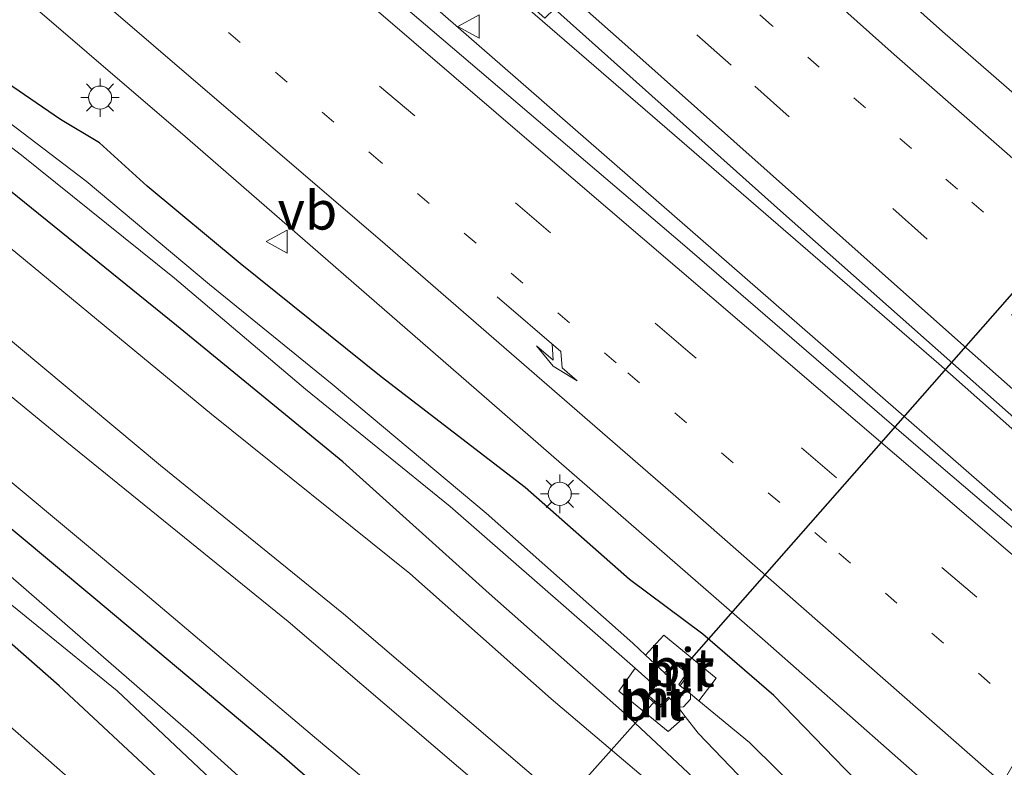
# Model space of a CAD drawing. Units: metres. Extents: x 99999 to 110007, y 395857 to 400001.
# Drawn here: x 100666 to 100730, y 396801 to 396850 of the extents above; entities that cross this region are included whole.
import ezdxf
from ezdxf.enums import TextEntityAlignment as Align

# ---------------------------------------------------------------- set-up
doc = ezdxf.new("R2010")
doc.units = ezdxf.units.M
doc.linetypes.add('VW-1-3_STREEP', pattern=[4, 1, -3])
doc.linetypes.add('VW-3-9_STREEP', pattern=[12, 3, -9])
doc.layers.get('0').update_dxf_attribs({"lineweight": 25})
for name, color, linetype, lineweight in [('B-ME-BV-GELEIDECONSTRUCTIE-GELEIDERAIL-L-B1', 213, 'BV-GELEIDERAIL', 18), ('B-ME-GW-INSTEEKWATERGANG-L-B1', 10, 'Continuous', 25), ('B-ME-GW-KRUINLIJN-L-B1', 93, 'Continuous', 18), ('B-ME-GW-TEENLIJN-L-B1', 93, 'Continuous', 18), ('B-ME-IE-GRASLAND-GV-B6', 93, 'Continuous', 18), ('B-ME-IE-MEUBILAIR_WEGMEUBILAIR-LICHTMAST-S-B1', 8, 'Continuous', 18), ('B-ME-KW-DUIKER-L-B1', 10, 'Continuous', 25), ('B-ME-MW-MUUR-GV-B6', 8, 'IE-TERREINAFSCHEIDING-KUNSTMATIG', 18), ('B-ME-OG-WATER-GV-B6', 153, 'Continuous', 18), ('B-ME-VH-VERH_SOORT-BITUMEN-GV-B6', 8, 'IE-TERREINAFSCHEIDING-NATUURLIJK-HOUTWAL', 18), ('B-ME-VW-MARKERING-13STREEP-045-L-B1', 255, 'VW-1-3_STREEP', 18), ('B-ME-VW-MARKERING-39STREEP-015-L-B1', 255, 'VW-3-9_STREEP', 18), ('B-ME-VW-MARKERING-PIJLRE750-S-B1', 7, 'Continuous', 18), ('B-ME-VW-MARKERING-STREEP-015-L-B1', 7, 'Continuous', 18), ('B-ME-VW-MEUBILAIR_WEGMEUBILAIR-VERKEERSBORD-S-B1', 8, 'Continuous', 18)]:
    doc.layers.add(name, color=color, linetype=linetype, lineweight=lineweight)
doc.styles.add('NLCS-ISO', font='NLCS-ISO.TTF')
doc.linetypes.add('BV-GELEIDERAIL', pattern='A,10,-3,[108,NLCS.SHX,S=1,R=0,X=0,Y=0],-3', length=16)
doc.linetypes.add('IE-TERREINAFSCHEIDING-KUNSTMATIG', pattern='A,4,[82,NLCS.SHX,S=0.75,R=90,X=0,Y=0],4,-2', length=10)
doc.linetypes.add('IE-TERREINAFSCHEIDING-NATUURLIJK-HOUTWAL', pattern='A,7,-1.5,[67,NLCS.SHX,S=0.75,R=45,X=0,Y=0],-1.5,7,-1.5,[70,NLCS.SHX,S=0.75,R=0,X=0,Y=0],-1.5', length=20)

# ---------------------------------------------------------------- blocks, each defined once
blk = doc.blocks.new('verkeersbord')
for p, q in [((0, 0.75), (-0.75, -0.625)), ((0.75, -0.625), (0, 0.75)), ((-0.75, -0.625), (0.75, -0.625))]:
    blk.add_line(p, q)
blk = doc.blocks.new('lantaarnpaal')
for p, q in [((-0.884, 0.884), (-0.53, 0.53)), ((0, 0.75), (0, 1.25)), ((0.53, 0.53), (0.884, 0.884)), ((-0.75, 0), (-1.25, 0)), ((0.75, 0), (1.25, 0)), ((-0.53, -0.53), (-0.884, -0.884)), ((0.53, -0.53), (0.884, -0.884)), ((0, -0.75), (0, -1.25))]:
    blk.add_line(p, q)
blk.add_circle((0, 0), 0.75)
blk = doc.blocks.new('pijlr')
for p, q in [((0, 0, 0.1), (5.45, 0, 0.1)), ((5.45, -0.75, 0.1), (4.7, 0, 0.1)), ((6.2, -0.75, 0.1), (5.45, 0, 0.1)), ((4, -0.75, 0.1), (5.45, -0.75, 0.1)), ((5.7, -1.05, 0.1), (4, -0.75, 0.1)), ((7.5, -0.75, 0.1), (5.7, -1.05, 0.1)), ((7.5, -0.75, 0.1), (6.2, -0.75, 0.1))]:
    blk.add_line(p, q)

msp = doc.modelspace()

# ---------------------------------------------------------------- linework, layer by layer
at = {"layer": 'B-ME-BV-GELEIDECONSTRUCTIE-GELEIDERAIL-L-B1'}
for points in [[(100738.802, 396815.511, 7.342), (100725.661, 396827.144, 7.832), (100708.923, 396841.613, 7.622), (100693.16, 396855.214, 7.426), (100677.33, 396868.874, 7.356), (100660.666, 396883.325, 7.159), (100644.746, 396896.993, 7.105), (100629.224, 396910.161, 7.071), (100615.211, 396921.811, 6.992), (100599.914, 396934.272, 6.909), (100586.355, 396945.141, 6.863), (100572.5, 396955.798, 6.862), (100557.965, 396966.712, 6.894), (100543.599, 396977.013, 6.911), (100527.439, 396988.161, 6.956), (100511.079, 396998.972, 6.963), (100494.666, 397009.345, 7.032), (100479.731, 397018.45, 7.062), (100465.668, 397026.816, 6.362)], [(100736.805, 396812.033, 7.328), (100727.458, 396820.188, 7.836), (100714.896, 396831.134, 7.704), (100698.096, 396845.776, 7.527), (100680.54, 396861.08, 7.311), (100664.945, 396874.558, 7.22), (100649.262, 396888.077, 7.072), (100635.421, 396899.874, 7.013), (100619.028, 396913.667, 6.973), (100603.564, 396926.398, 6.953), (100590.796, 396936.662, 6.943), (100576.084, 396948.117, 6.939), (100559.381, 396960.647, 6.926), (100545.697, 396970.553, 6.955), (100529.867, 396981.694, 6.955), (100512.466, 396993.378, 6.993), (100494.713, 397004.671, 7.003), (100479.03, 397014.193, 7.055), (100463.636, 397023.363, 6.358)]]:
    msp.add_polyline3d(points, dxfattribs=at)
at = {"layer": 'B-ME-GW-INSTEEKWATERGANG-L-B1'}
for points in [[(100722.992, 396787.961, 6.407), (100713.493, 396796.634, 6.174), (100705.197, 396804.399, 6.093), (100696.388, 396812.194, 6.136), (100686.847, 396820.764, 6.119), (100676.031, 396829.625, 6.112), (100661.892, 396841.049, 6.072), (100647.696, 396852.303, 6.003), (100632.406, 396865.239, 5.782), (100619.375, 396876.771, 5.65), (100605.726, 396888.806, 5.575), (100594.73, 396898.621, 5.502), (100584.788, 396906.991, 5.503), (100571.683, 396918.121, 5.541), (100558.776, 396929.108, 5.604), (100547.187, 396938.717, 5.649), (100536.458, 396947.261, 5.698), (100521.735, 396958.03, 5.669), (100510.225, 396966.18, 5.739), (100498.293, 396974.082, 5.74), (100488.621, 396979.895, 5.722), (100474.719, 396988.432, 5.632), (100464.937, 396994.438, 5.621), (100451.328, 397002.441, 5.577)], [(100714.117, 396772.495, 6.02), (100705.409, 396781.723, 6.299), (100693.362, 396792.528, 6.62), (100682.88, 396801.663, 6.715), (100670.629, 396811.92, 6.609), (100657.734, 396822.653, 6.577), (100642.023, 396835.719, 6.58), (100626.309, 396849.403, 6.743), (100611.653, 396862.11, 6.919), (100596.379, 396875.234, 6.931), (100583.645, 396886.702, 6.979), (100569.506, 396899.24, 7.138), (100556.699, 396910.528, 7.217), (100544.08, 396921.277, 7.356), (100531.812, 396931.202, 7.372), (100518.32, 396941.2, 7.406), (100503.785, 396951.3, 7.573), (100485.749, 396963.445, 7.688), (100470.091, 396973.619, 7.801), (100457.138, 396981.791, 7.733), (100443.758, 396989.574, 7.718)], [(100710.253, 396765.762, 6.378), (100698.712, 396776.312, 6.357), (100692.712, 396782.659, 6.373), (100686.502, 396788.882, 6.381), (100677.314, 396797.86, 6.422), (100668.386, 396806.179, 6.52), (100655.657, 396817.335, 6.582), (100641.55, 396829.495, 6.612), (100627.16, 396841.942, 6.614), (100612.977, 396854.087, 6.747), (100598.212, 396866.886, 6.826), (100586.284, 396877.543, 6.949), (100576.153, 396886.565, 6.953), (100565.127, 396896.346, 7.009), (100556.354, 396904.17, 7.004), (100546.842, 396912.355, 7.049), (100535.693, 396921.566, 7.15), (100525.166, 396929.975, 7.315), (100513.999, 396937.852, 7.389), (100500.468, 396947.333, 7.426), (100486.094, 396956.97, 7.475), (100469.295, 396967.775, 7.4), (100454.518, 396977.121, 7.392), (100441.17, 396985.175, 7.403)], [(100726.48, 396794.04, 6.659), (100719.537, 396800.775, 6.538), (100714.921, 396805.567, 6.521), (100710.308, 396809.554, 6.536), (100705.526, 396813.108, 6.442), (100698.721, 396819.093, 6.372), (100689.351, 396826.287, 6.214), (100680.159, 396833.665, 6.151), (100674.119, 396838.7, 6.155), (100671.01, 396841.522, 6.056), (100668.471, 396843.033, 5.988), (100664.172, 396845.959, 5.962), (100647.816, 396858.746, 5.945), (100631.616, 396871.999, 5.729), (100615.251, 396885.306, 5.595), (100602.022, 396896.603, 5.572), (100589.924, 396907.207, 5.489), (100577.243, 396918.113, 5.44), (100562.565, 396930.841, 5.498), (100551.999, 396939.546, 5.511)]]:
    msp.add_polyline3d(points, dxfattribs=at)
at = {"layer": 'B-ME-GW-KRUINLIJN-L-B1'}
for points in [[(100719.746, 396782.306, 10.771), (100715.689, 396786.397, 10.665), (100708.311, 396792.645, 10.682), (100698.837, 396800.678, 10.711), (100686.893, 396810.874, 10.643), (100674.982, 396820.519, 10.656), (100659.622, 396833.309, 10.596), (100644.143, 396845.972, 10.546), (100627.006, 396860.462, 10.481), (100611.541, 396873.871, 10.264), (100596.545, 396887.061, 10.144), (100585.45, 396896.464, 10.103), (100574.79, 396906.038, 10.069), (100564.775, 396914.862, 10.075), (100554.054, 396924.043, 10.104), (100543.47, 396932.732, 10.106), (100530.617, 396942.55, 10.159), (100517.798, 396951.731, 10.143), (100501.274, 396962.93, 10.209), (100485.16, 396973.314, 10.272), (100470.152, 396982.676, 10.338), (100458.176, 396989.749, 10.331), (100447.562, 396996.041, 10.351)], [(100718.467, 396780.076, 10.712), (100707.763, 396789.617, 10.703), (100697.529, 396798.202, 10.632), (100683.298, 396810.367, 10.632), (100668.427, 396822.405, 10.634), (100653.779, 396834.431, 10.549), (100638.946, 396846.883, 10.501), (100624.98, 396858.687, 10.443), (100610.923, 396870.74, 10.322), (100599.217, 396881.051, 10.273), (100586.755, 396891.879, 10.187), (100574.589, 396902.686, 10.172), (100561.813, 396913.836, 10.156), (100552.158, 396922.054, 10.167), (100541.175, 396931.125, 10.171), (100533.268, 396937.101, 10.171), (100521.924, 396945.691, 10.192), (100512.135, 396952.524, 10.198), (100499.3, 396961.055, 10.202), (100484.926, 396970.358, 10.234), (100469.207, 396980.268, 10.32), (100455.613, 396988.254, 10.342), (100446.077, 396993.516, 10.352)]]:
    msp.add_polyline3d(points, dxfattribs=at)
at = {"layer": 'B-ME-GW-TEENLIJN-L-B1'}
for points in [[(100716.137, 396776.015, 6.531), (100706.148, 396784.443, 6.645), (100696.042, 396793.622, 6.836), (100685.001, 396802.855, 6.856), (100673.693, 396812.418, 6.854), (100660.712, 396823.21, 6.849), (100646.889, 396834.56, 6.902), (100633.461, 396845.736, 7.013), (100619.801, 396857.478, 7.016), (100607.604, 396868.131, 7.254), (100596.952, 396878.181, 7.27), (100584.331, 396889.376, 7.327), (100571.896, 396900.308, 7.356), (100560.654, 396910.474, 7.402), (100549.534, 396919.806, 7.504), (100538.819, 396928.88, 7.593), (100527.844, 396937.373, 7.623), (100514.45, 396946.696, 7.623), (100499.213, 396957.333, 7.731), (100485.491, 396966.61, 7.777), (100471.688, 396975.285, 7.934), (100456.49, 396984.279, 7.934), (100444.699, 396991.174, 7.918)], [(100722.13, 396786.46, 6.531), (100711.556, 396795.907, 6.374), (100700.421, 396805.342, 6.369), (100691.213, 396813.492, 6.446), (100678.293, 396823.862, 6.463), (100661.671, 396837.561, 6.316), (100647.112, 396849.997, 6.28), (100635.996, 396859.104, 6.01), (100619.488, 396872.923, 5.898), (100607.193, 396883.395, 5.781), (100597.177, 396892.725, 5.727), (100587.461, 396901.304, 5.728), (100577.342, 396910.258, 5.777), (100566.818, 396919.323, 5.761), (100555.59, 396928.864, 5.762)]]:
    msp.add_polyline3d(points, dxfattribs=at)
at = {"layer": 'B-ME-IE-GRASLAND-GV-B6'}
for points in [[(100747.238, 396830.215, 6.851), (100725.901, 396848.75, 6.682), (100711.375, 396861.706, 6.68), (100695.971, 396875.103, 6.726), (100679.766, 396889.462, 6.797), (100665.623, 396901.952, 6.829), (100650.9, 396914.673, 6.857), (100637.208, 396926.348, 6.867), (100622.242, 396938.921, 6.878), (100610.676, 396948.526, 6.895), (100594.238, 396961.464, 6.899), (100578.865, 396973.363, 6.898), (100566.393, 396982.595, 6.903), (100559.746, 396987.252, 6.895), (100547.844, 396995.061, 6.894)], [(100543.727, 396978.582, 6.293), (100558.143, 396968.191, 6.282), (100571.438, 396958.25, 6.258), (100586.664, 396946.55, 6.235), (100599.298, 396936.435, 6.238), (100613.62, 396924.713, 6.243), (100627.756, 396912.792, 6.317), (100641.191, 396901.381, 6.383), (100655.497, 396888.993, 6.465), (100670.353, 396875.885, 6.56), (100685.623, 396862.378, 6.67), (100700.012, 396849.639, 6.832), (100700.635, 396850.229, 6.831), (100715.347, 396837.096, 7.006), (100733.427, 396821.114, 7.192), (100739.106, 396816.044, 7.344)], [(100739.106, 396816.044, 7.344), (100736.434, 396811.387, 7.325), (100724.163, 396821.842, 7.156), (100708.968, 396834.954, 7.047), (100692.662, 396848.825, 6.876), (100676.271, 396862.78, 6.625), (100664.843, 396872.577, 6.551), (100651.736, 396883.819, 6.466), (100638.459, 396895.12, 6.407), (100623.556, 396907.511, 6.387), (100610.616, 396918.167, 6.331), (100596.7, 396929.461, 6.315), (100582.988, 396940.231, 6.204), (100567.449, 396952.184, 6.195), (100552.615, 396963.198, 6.2)], [(100551.999, 396939.546, 5.511), (100562.565, 396930.841, 5.498), (100577.243, 396918.113, 5.44), (100589.924, 396907.207, 5.489), (100602.022, 396896.603, 5.572), (100615.251, 396885.306, 5.595), (100631.616, 396871.999, 5.729), (100647.816, 396858.746, 5.945), (100664.172, 396845.959, 5.962), (100668.471, 396843.033, 5.988), (100671.01, 396841.522, 6.056), (100674.119, 396838.7, 6.155), (100680.159, 396833.665, 6.151), (100689.351, 396826.287, 6.214), (100698.721, 396819.093, 6.372), (100705.526, 396813.108, 6.442), (100710.308, 396809.554, 6.536), (100714.921, 396805.567, 6.521), (100719.537, 396800.775, 6.538), (100726.48, 396794.04, 6.659), (100724.925, 396791.33, 4.797)], [(100547.187, 396938.717, 5.649), (100558.776, 396929.108, 5.604), (100571.683, 396918.121, 5.541), (100584.788, 396906.991, 5.503), (100594.73, 396898.621, 5.502), (100605.726, 396888.806, 5.575), (100619.375, 396876.771, 5.65), (100632.406, 396865.239, 5.782), (100647.696, 396852.303, 6.003), (100661.892, 396841.049, 6.072), (100676.031, 396829.625, 6.112), (100686.847, 396820.764, 6.119), (100696.388, 396812.194, 6.136), (100705.197, 396804.399, 6.093), (100713.493, 396796.634, 6.174), (100722.992, 396787.961, 6.407), (100722.13, 396786.46, 6.531)], [(100722.992, 396787.961, 6.407), (100713.493, 396796.634, 6.174), (100705.197, 396804.399, 6.093), (100696.388, 396812.194, 6.136), (100686.847, 396820.764, 6.119), (100676.031, 396829.625, 6.112), (100661.892, 396841.049, 6.072), (100647.696, 396852.303, 6.003), (100632.406, 396865.239, 5.782), (100619.375, 396876.771, 5.65), (100605.726, 396888.806, 5.575), (100594.73, 396898.621, 5.502), (100584.788, 396906.991, 5.503), (100571.683, 396918.121, 5.541), (100558.776, 396929.108, 5.604), (100547.187, 396938.717, 5.649)], [(100553.743, 396935.253, 4.644), (100568.216, 396923.09, 4.644), (100582.98, 396910.422, 4.644), (100595.805, 396899.166, 4.644), (100609.5, 396886.933, 4.629), (100623.104, 396875.43, 4.629), (100634.26, 396866, 4.629), (100644.319, 396857.741, 4.629), (100654.545, 396849.417, 4.629), (100665.93, 396840.708, 4.623), (100675.889, 396832.713, 4.557), (100684.42, 396825.478, 4.45), (100693.841, 396817.861, 4.437), (100703.467, 396809.464, 4.437), (100705.889, 396807.329, 4.437), (100704.835, 396805.842, 5.698), (100708.035, 396803.211, 5.538), (100709.155, 396804.193, 4.449), (100709.985, 396803.103, 4.471), (100712.61, 396800.402, 4.538), (100717.297, 396796.107, 4.624), (100724.258, 396790.167, 4.714), (100722.992, 396787.961, 6.407)], [(100555.59, 396928.864, 5.762), (100566.818, 396919.323, 5.761), (100577.342, 396910.258, 5.777), (100587.461, 396901.304, 5.728), (100597.177, 396892.725, 5.727), (100607.193, 396883.395, 5.781), (100619.488, 396872.923, 5.898), (100635.996, 396859.104, 6.01), (100647.112, 396849.997, 6.28), (100661.671, 396837.561, 6.316), (100678.293, 396823.862, 6.463), (100691.213, 396813.492, 6.446), (100700.421, 396805.342, 6.369), (100711.556, 396795.907, 6.374), (100722.13, 396786.46, 6.531), (100719.746, 396782.306, 10.771)], [(100722.13, 396786.46, 6.531), (100711.556, 396795.907, 6.374), (100700.421, 396805.342, 6.369), (100691.213, 396813.492, 6.446), (100678.293, 396823.862, 6.463), (100661.671, 396837.561, 6.316), (100647.112, 396849.997, 6.28), (100635.996, 396859.104, 6.01), (100619.488, 396872.923, 5.898), (100607.193, 396883.395, 5.781), (100597.177, 396892.725, 5.727), (100587.461, 396901.304, 5.728), (100577.342, 396910.258, 5.777), (100566.818, 396919.323, 5.761), (100555.59, 396928.864, 5.762)], [(100719.746, 396782.306, 10.771), (100715.689, 396786.397, 10.665), (100708.311, 396792.645, 10.682), (100698.837, 396800.678, 10.711), (100686.893, 396810.874, 10.643), (100674.982, 396820.519, 10.656), (100659.622, 396833.309, 10.596), (100644.143, 396845.972, 10.546), (100627.006, 396860.462, 10.481), (100611.541, 396873.871, 10.264), (100596.545, 396887.061, 10.144), (100585.45, 396896.464, 10.103), (100574.79, 396906.038, 10.069), (100564.775, 396914.862, 10.075), (100554.054, 396924.043, 10.104)], [(100554.054, 396924.043, 10.104), (100564.775, 396914.862, 10.075), (100574.79, 396906.038, 10.069), (100585.45, 396896.464, 10.103), (100596.545, 396887.061, 10.144), (100611.541, 396873.871, 10.264), (100627.006, 396860.462, 10.481), (100644.143, 396845.972, 10.546), (100659.622, 396833.309, 10.596), (100674.982, 396820.519, 10.656), (100686.893, 396810.874, 10.643), (100698.837, 396800.678, 10.711), (100708.311, 396792.645, 10.682), (100715.689, 396786.397, 10.665), (100719.746, 396782.306, 10.771), (100718.467, 396780.076, 10.712)], [(100552.158, 396922.054, 10.167), (100561.813, 396913.836, 10.156), (100574.589, 396902.686, 10.172), (100586.755, 396891.879, 10.187), (100599.217, 396881.051, 10.273), (100610.923, 396870.74, 10.322), (100624.98, 396858.687, 10.443), (100638.946, 396846.883, 10.501), (100653.779, 396834.431, 10.549), (100668.427, 396822.405, 10.634), (100683.298, 396810.367, 10.632), (100697.529, 396798.202, 10.632), (100707.763, 396789.617, 10.703), (100718.467, 396780.076, 10.712), (100716.137, 396776.015, 6.531)], [(100718.467, 396780.076, 10.712), (100707.763, 396789.617, 10.703), (100697.529, 396798.202, 10.632), (100683.298, 396810.367, 10.632), (100668.427, 396822.405, 10.634), (100653.779, 396834.431, 10.549), (100638.946, 396846.883, 10.501), (100624.98, 396858.687, 10.443), (100610.923, 396870.74, 10.322), (100599.217, 396881.051, 10.273), (100586.755, 396891.879, 10.187), (100574.589, 396902.686, 10.172), (100561.813, 396913.836, 10.156), (100552.158, 396922.054, 10.167)], [(100716.137, 396776.015, 6.531), (100706.148, 396784.443, 6.645), (100696.042, 396793.622, 6.836), (100685.001, 396802.855, 6.856), (100673.693, 396812.418, 6.854), (100660.712, 396823.21, 6.849), (100646.889, 396834.56, 6.902), (100633.461, 396845.736, 7.013), (100619.801, 396857.478, 7.016), (100607.604, 396868.131, 7.254), (100596.952, 396878.181, 7.27), (100584.331, 396889.376, 7.327), (100571.896, 396900.308, 7.356), (100560.654, 396910.474, 7.402), (100549.534, 396919.806, 7.504)], [(100549.534, 396919.806, 7.504), (100560.654, 396910.474, 7.402), (100571.896, 396900.308, 7.356), (100584.331, 396889.376, 7.327), (100596.952, 396878.181, 7.27), (100607.604, 396868.131, 7.254), (100619.801, 396857.478, 7.016), (100633.461, 396845.736, 7.013), (100646.889, 396834.56, 6.902), (100660.712, 396823.21, 6.849), (100673.693, 396812.418, 6.854), (100685.001, 396802.855, 6.856), (100696.042, 396793.622, 6.836), (100706.148, 396784.443, 6.645), (100716.137, 396776.015, 6.531), (100714.117, 396772.495, 6.02)], [(100556.699, 396910.528, 7.217), (100569.506, 396899.24, 7.138), (100583.645, 396886.702, 6.979), (100596.379, 396875.234, 6.931), (100611.653, 396862.11, 6.919), (100626.309, 396849.403, 6.743), (100642.023, 396835.719, 6.58), (100657.734, 396822.653, 6.577), (100670.629, 396811.92, 6.609), (100682.88, 396801.663, 6.715), (100693.362, 396792.528, 6.62), (100705.409, 396781.723, 6.299), (100714.117, 396772.495, 6.02), (100712.761, 396770.132, 4.242)], [(100714.117, 396772.495, 6.02), (100705.409, 396781.723, 6.299), (100693.362, 396792.528, 6.62), (100682.88, 396801.663, 6.715), (100670.629, 396811.92, 6.609), (100657.734, 396822.653, 6.577), (100642.023, 396835.719, 6.58), (100626.309, 396849.403, 6.743), (100611.653, 396862.11, 6.919), (100596.379, 396875.234, 6.931), (100583.645, 396886.702, 6.979), (100569.506, 396899.24, 7.138), (100556.699, 396910.528, 7.217)], [(100710.253, 396765.762, 6.378), (100698.712, 396776.312, 6.357), (100692.712, 396782.659, 6.373), (100686.502, 396788.882, 6.381), (100677.314, 396797.86, 6.422), (100668.386, 396806.179, 6.52), (100655.657, 396817.335, 6.582), (100641.55, 396829.495, 6.612), (100627.16, 396841.942, 6.614), (100612.977, 396854.087, 6.747), (100598.212, 396866.886, 6.826), (100586.284, 396877.543, 6.949), (100576.153, 396886.565, 6.953), (100565.127, 396896.346, 7.009), (100556.354, 396904.17, 7.004)], [(100657.201, 396858.543, 6.275), (100676.729, 396841.808, 6.361), (100696.557, 396824.569, 6.554), (100714.356, 396809.097, 6.775), (100728.149, 396796.949, 6.935), (100726.48, 396794.04, 6.659), (100719.537, 396800.775, 6.538), (100714.921, 396805.567, 6.521), (100710.308, 396809.554, 6.536), (100705.526, 396813.108, 6.442), (100698.721, 396819.093, 6.372), (100689.351, 396826.287, 6.214), (100680.159, 396833.665, 6.151), (100674.119, 396838.7, 6.155), (100671.01, 396841.522, 6.056), (100668.471, 396843.033, 5.988), (100664.172, 396845.959, 5.962)], [(100724.925, 396791.33, 4.797), (100723.394, 396792.699, 4.797), (100718.85, 396797.063, 4.687), (100713.334, 396802.491, 4.579), (100710.028, 396805.219, 4.457), (100711.171, 396806.677, 5.45), (100707.769, 396809.472, 5.532), (100706.566, 396808.187, 4.437), (100705.736, 396808.971, 4.437), (100696.19, 396817.416, 4.558), (100686.155, 396825.815, 4.648), (100678.176, 396832.306, 4.65), (100670.147, 396839.03, 4.667), (100665.03, 396842.903, 4.667)], [(100655.657, 396817.335, 6.582), (100668.386, 396806.179, 6.52), (100677.314, 396797.86, 6.422), (100686.502, 396788.882, 6.381), (100692.712, 396782.659, 6.373), (100698.712, 396776.312, 6.357), (100710.253, 396765.762, 6.378), (100709.551, 396764.54, 6.531), (100702.3, 396770.909, 6.564), (100690.874, 396780.953, 6.655), (100679.371, 396791.085, 6.689), (100665.539, 396803.245, 6.749)], [(100661.67, 396814.353, 5.202), (100672.159, 396805.864, 4.879), (100681.265, 396797.27, 4.7), (100687.753, 396791.053, 4.605), (100689.69, 396789.411, 4.499), (100690.08, 396789.139, 4.369), (100689.018, 396788.044, 5.519), (100692.188, 396785.151, 5.473), (100693.321, 396786.051, 4.242), (100694.784, 396784.553, 4.242), (100698.777, 396780.445, 4.242), (100702.996, 396776.271, 4.242), (100706.036, 396774.012, 4.242), (100707.841, 396772.302, 4.242), (100709.239, 396770.906, 4.242), (100708.596, 396770.167, 5.26), (100709.402, 396769.384, 5.21), (100710.145, 396770.151, 4.242), (100711.931, 396768.687, 4.242), (100710.253, 396765.762, 6.378)], [(100712.761, 396770.132, 4.242), (100712.497, 396770.384, 4.242), (100713.495, 396771.915, 5.402), (100710.638, 396774.468, 5.341), (100709.486, 396773.257, 4.242), (100707.436, 396775.213, 4.242), (100699.745, 396783.075, 4.242), (100697.558, 396784.574, 4.242), (100694.95, 396786.578, 4.242), (100694.086, 396787.212, 4.242), (100695.376, 396788.97, 5.655), (100692.408, 396791.563, 5.736), (100691.074, 396789.945, 4.342), (100690.937, 396790.391, 4.443), (100687.494, 396793.597, 4.643), (100676.948, 396803.104, 4.76), (100665.237, 396813.291, 5.064)]]:
    msp.add_polyline3d(points, dxfattribs=at)
at = {"layer": 'B-ME-KW-DUIKER-L-B1'}
for p, q in [((100708.954, 396807.267, 4.437), (100742.059, 396844.901, 4.274)), ((100707.175, 396805.196, 4.437), (100692.925, 396789.208, 4.242))]:
    msp.add_line(p, q, dxfattribs=at)
at = {"layer": 'B-ME-MW-MUUR-GV-B6'}
for points in [[(100707.8, 396807.022, 4.437), (100708.613, 396807.718, 5.393), (100709.416, 396807.026, 5.393), (100708.816, 396806.19, 4.437), (100708.741, 396806.271, 4.437), (100709.258, 396807.016, 4.437), (100708.954, 396807.267, 4.437), (100708.593, 396807.558, 4.437), (100707.887, 396806.928, 4.437), (100707.8, 396807.022, 4.437)], [(100708.134, 396805.372, 4.437), (100707.499, 396804.774, 5.298), (100706.667, 396805.492, 5.298), (100707.126, 396806.239, 4.437), (100707.195, 396806.167, 4.437), (100706.803, 396805.522, 4.437), (100707.175, 396805.196, 4.437), (100707.503, 396804.909, 4.437), (100708.062, 396805.445, 4.437), (100708.134, 396805.372, 4.437)]]:
    msp.add_polyline3d(points, dxfattribs=at)
at = {"layer": 'B-ME-OG-WATER-GV-B6'}
for points in [[(100665.03, 396842.903, 4.667), (100670.147, 396839.03, 4.667), (100678.176, 396832.306, 4.65), (100686.155, 396825.815, 4.648), (100696.19, 396817.416, 4.558), (100705.736, 396808.971, 4.437), (100706.566, 396808.187, 4.437), (100707.8, 396807.022, 4.437), (100707.887, 396806.928, 4.437), (100708.593, 396807.558, 4.437), (100708.954, 396807.267, 4.437), (100709.258, 396807.016, 4.437), (100708.741, 396806.271, 4.437), (100708.816, 396806.19, 4.437), (100709.49, 396805.663, 4.437), (100709.5, 396805.314, 4.437), (100709.035, 396804.813, 4.437), (100708.694, 396804.799, 4.437), (100708.134, 396805.372, 4.437), (100708.062, 396805.445, 4.437), (100707.503, 396804.909, 4.437), (100707.175, 396805.196, 4.437), (100706.803, 396805.522, 4.437), (100707.195, 396806.167, 4.437), (100707.126, 396806.239, 4.437), (100705.889, 396807.329, 4.437), (100703.467, 396809.464, 4.437), (100693.841, 396817.861, 4.437), (100684.42, 396825.478, 4.45), (100675.889, 396832.713, 4.557), (100665.93, 396840.708, 4.623), (100654.545, 396849.417, 4.629)], [(100665.237, 396813.291, 5.064), (100676.948, 396803.104, 4.76), (100687.494, 396793.597, 4.643), (100690.937, 396790.391, 4.443), (100691.074, 396789.945, 4.342), (100691.208, 396789.508, 4.242), (100690.832, 396789.522, 4.242), (100690.578, 396789.28, 4.242), (100690.459, 396788.874, 4.242), (100690.08, 396789.139, 4.369), (100689.69, 396789.411, 4.499), (100687.753, 396791.053, 4.605), (100681.265, 396797.27, 4.7), (100672.159, 396805.864, 4.879), (100661.67, 396814.353, 5.202)], [(100724.258, 396790.167, 4.714), (100717.297, 396796.107, 4.624), (100712.61, 396800.402, 4.538), (100709.985, 396803.103, 4.471), (100709.155, 396804.193, 4.449), (100708.694, 396804.799, 4.437), (100709.035, 396804.813, 4.437), (100709.5, 396805.314, 4.437), (100709.49, 396805.663, 4.437), (100710.028, 396805.219, 4.457), (100713.334, 396802.491, 4.579), (100718.85, 396797.063, 4.687), (100723.394, 396792.699, 4.797), (100724.925, 396791.33, 4.797), (100724.258, 396790.167, 4.714)]]:
    msp.add_polyline3d(points, dxfattribs=at)
at = {"layer": 'B-ME-VH-VERH_SOORT-BITUMEN-GV-B6'}
for points in [[(100547.844, 396995.061, 6.894), (100559.746, 396987.252, 6.895), (100566.393, 396982.595, 6.903), (100578.865, 396973.363, 6.898), (100594.238, 396961.464, 6.899), (100610.676, 396948.526, 6.895), (100622.242, 396938.921, 6.878), (100637.208, 396926.348, 6.867), (100650.9, 396914.673, 6.857), (100665.623, 396901.952, 6.829), (100679.766, 396889.462, 6.797), (100695.971, 396875.103, 6.726), (100711.375, 396861.706, 6.68), (100725.901, 396848.75, 6.682), (100747.238, 396830.215, 6.851), (100739.106, 396816.044, 7.344)], [(100739.106, 396816.044, 7.344), (100733.427, 396821.114, 7.192), (100715.347, 396837.096, 7.006), (100700.635, 396850.229, 6.831), (100690.729, 396859.029, 6.693), (100677.048, 396871.168, 6.586), (100664.042, 396882.669, 6.522), (100650.191, 396894.797, 6.374), (100637.928, 396905.353, 6.4), (100623.102, 396917.903, 6.313), (100610.19, 396928.663, 6.189), (100597.145, 396939.287, 6.181), (100583.449, 396950.142, 6.181), (100568.682, 396961.459, 6.185), (100554.733, 396971.727, 6.2)], [(100552.615, 396963.198, 6.2), (100567.449, 396952.184, 6.195), (100582.988, 396940.231, 6.204), (100596.7, 396929.461, 6.315), (100610.616, 396918.167, 6.331), (100623.556, 396907.511, 6.387), (100638.459, 396895.12, 6.407), (100651.736, 396883.819, 6.466), (100664.843, 396872.577, 6.551), (100676.271, 396862.78, 6.625), (100692.662, 396848.825, 6.876), (100708.968, 396834.954, 7.047), (100724.163, 396821.842, 7.156), (100736.434, 396811.387, 7.325)], [(100736.434, 396811.387, 7.325), (100728.149, 396796.949, 6.935), (100714.356, 396809.097, 6.775), (100696.557, 396824.569, 6.554), (100676.729, 396841.808, 6.361), (100657.201, 396858.543, 6.275), (100637.994, 396874.892, 6.044), (100620.898, 396889.367, 5.938), (100603.82, 396904.13, 5.823), (100585.681, 396919.779, 5.68), (100571.698, 396931.481, 5.731), (100561.047, 396940.116, 5.752), (100550.914, 396948.248, 5.752)], [(100552.594, 396902.299, 7.27), (100561.947, 396894.251, 7.247), (100573.73, 396884.056, 7.15), (100587.599, 396871.668, 7.087), (100604.682, 396856.55, 6.973), (100620.459, 396842.743, 6.902), (100636.198, 396829.044, 6.854), (100651.345, 396815.662, 6.803), (100665.539, 396803.245, 6.749), (100679.371, 396791.085, 6.689), (100690.874, 396780.953, 6.655), (100702.3, 396770.909, 6.564), (100709.551, 396764.54, 6.531), (100707.705, 396761.322, 6.446)], [(100706.566, 396808.187, 4.437), (100707.769, 396809.472, 5.532), (100711.171, 396806.677, 5.45), (100710.028, 396805.219, 4.457), (100709.49, 396805.663, 4.437), (100708.816, 396806.19, 4.437), (100709.416, 396807.026, 5.393), (100708.613, 396807.718, 5.393), (100707.8, 396807.022, 4.437), (100706.566, 396808.187, 4.437)], [(100708.694, 396804.799, 4.437), (100709.155, 396804.193, 4.449), (100708.035, 396803.211, 5.538), (100704.835, 396805.842, 5.698), (100705.889, 396807.329, 4.437), (100707.126, 396806.239, 4.437), (100706.667, 396805.492, 5.298), (100707.499, 396804.774, 5.298), (100708.134, 396805.372, 4.437), (100708.694, 396804.799, 4.437)]]:
    msp.add_polyline3d(points, dxfattribs=at)
at = {"layer": 'B-ME-VW-MARKERING-13STREEP-045-L-B1'}
for points in [[(100748.782, 396819.06, 7.215), (100743.492, 396823.687, 7.101), (100726.884, 396838.5, 6.959), (100714.768, 396849.174, 6.864), (100700.292, 396861.997, 6.782), (100685.365, 396875.259, 6.732), (100675.616, 396883.883, 6.724), (100664.817, 396893.454, 6.705), (100654.541, 396902.329, 6.706), (100645.119, 396910.521, 6.688), (100634.599, 396919.463, 6.709), (100622.88, 396929.346, 6.652), (100611.988, 396938.295, 6.635), (100602.654, 396945.869, 6.637), (100593.502, 396953.155, 6.635), (100583.234, 396961.076, 6.632), (100573.937, 396968.174, 6.644), (100562.732, 396976.494, 6.644), (100552.855, 396983.625, 6.649), (100542.857, 396990.685, 6.645), (100532.782, 396997.541, 6.661), (100522.834, 397004.176, 6.674)], [(100732.047, 396803.742, 7.081), (100718.347, 396815.505, 6.973), (100704.661, 396827.203, 6.865), (100689.314, 396840.276, 6.663), (100677.364, 396850.449, 6.447), (100663.21, 396862.628, 6.369), (100653.575, 396870.851, 6.324), (100641.719, 396880.978, 6.194), (100629.567, 396891.228, 6.113), (100617.511, 396901.309, 6.086), (100604.491, 396911.944, 6.056), (100592.99, 396921.313, 5.937), (100580.696, 396930.989, 5.936), (100571.278, 396938.364, 5.935), (100561.842, 396945.519, 5.905), (100552.537, 396952.518, 5.886)]]:
    msp.add_polyline3d(points, dxfattribs=at)
at = {"layer": 'B-ME-VW-MARKERING-39STREEP-015-L-B1'}
for points in [[(100833.622, 396740.976, 8.65), (100815.348, 396756.212, 8.385), (100796.692, 396771.946, 8.062), (100778.179, 396788.118, 7.726), (100759.96, 396804.176, 7.578), (100741.573, 396820.342, 7.237), (100724.907, 396835.256, 6.989), (100712.145, 396846.561, 6.935), (100697.925, 396859.207, 6.765), (100685.332, 396870.275, 6.757), (100673.241, 396881.003, 6.614), (100662.277, 396890.714, 6.571), (100651.14, 396900.408, 6.576), (100639.661, 396910.233, 6.577), (100628.47, 396919.762, 6.527), (100617.94, 396928.557, 6.517), (100607.345, 396937.21, 6.508), (100595.55, 396946.805, 6.509), (100584.008, 396955.685, 6.518), (100572.351, 396964.717, 6.495), (100561.245, 396972.971, 6.495), (100549.822, 396981.197, 6.506)], [(100824.637, 396730.759, 8.618), (100806.489, 396745.672, 8.293), (100788.491, 396760.781, 8.016), (100769.818, 396776.491, 7.751), (100751.467, 396792.148, 7.447), (100733.947, 396807.052, 7.247), (100728.141, 396811.947, 7.18), (100709.479, 396827.828, 6.894), (100691.533, 396843.268, 6.828), (100676.404, 396856.101, 6.653), (100662.39, 396868.197, 6.448), (100651.997, 396877.107, 6.417), (100640.331, 396886.976, 6.356), (100630.206, 396895.557, 6.31), (100618.324, 396905.468, 6.256), (100607.415, 396914.46, 6.24), (100596.803, 396923.029, 6.2), (100586.13, 396931.507, 6.17), (100576.313, 396939.177, 6.104), (100565.886, 396947.218, 6.106), (100555.092, 396955.262, 6.115)]]:
    msp.add_polyline3d(points, dxfattribs=at)
at = {"layer": 'B-ME-VW-MARKERING-STREEP-015-L-B1'}
for points in [[(100831.289, 396738.151, 8.573), (100813.526, 396752.976, 8.368), (100798.686, 396765.597, 8.146), (100778.091, 396783.393, 7.811), (100758.372, 396800.759, 7.512), (100739.792, 396817.236, 7.302), (100726.504, 396829.005, 7.148), (100705.209, 396847.94, 6.884), (100678.42, 396871.624, 6.638), (100647.862, 396898.471, 6.379), (100622.628, 396920.021, 6.301), (100601.318, 396937.615, 6.184), (100583.149, 396951.994, 6.191), (100566.763, 396964.485, 6.191), (100548.252, 396977.965, 6.231), (100525.535, 396993.604, 6.217), (100503.743, 397007.794, 6.275), (100483.99, 397019.981, 6.343), (100467.394, 397029.75, 6.45)], [(100729.812, 396799.847, 7.038), (100721.137, 396807.468, 6.976), (100708.364, 396818.667, 6.795), (100689.61, 396834.928, 6.652), (100667.065, 396854.278, 6.394), (100646.711, 396871.742, 6.36), (100627.149, 396888.214, 6.054), (100610.176, 396902.565, 6.033), (100593.364, 396916.778, 5.894), (100579.122, 396928.882, 5.893), (100565.139, 396940.729, 5.927), (100552.779, 396951.222, 6.002), (100544.584, 396958.141, 6.081), (100541.785, 396960.111, 6.065), (100530.296, 396968.284, 6.063), (100516.481, 396977.735, 6.084), (100503.26, 396986.409, 5.996)], [(100823.858, 396736.075, 8.662), (100805.883, 396750.904, 8.367), (100788.277, 396765.603, 8.061), (100770.88, 396780.307, 7.768), (100753.394, 396795.225, 7.586), (100735.746, 396810.187, 7.319), (100727.597, 396817.163, 7.207), (100713.132, 396829.525, 7.028), (100699.596, 396841.1, 6.931), (100685.964, 396852.816, 6.845), (100673.21, 396863.671, 6.641), (100661.547, 396873.675, 6.618), (100648.848, 396884.523, 6.502), (100635.299, 396896.002, 6.392), (100624.184, 396905.255, 6.307), (100611.724, 396915.507, 6.243), (100600.934, 396924.31, 6.242), (100589.604, 396933.33, 6.237), (100577.122, 396943.125, 6.22), (100565.111, 396952.282, 6.222), (100553.258, 396961.097, 6.227)], [(100828.513, 396758.788, 8.145), (100814.698, 396769.875, 7.883), (100801.459, 396780.589, 7.735), (100787.571, 396791.976, 7.63), (100774.152, 396803.155, 7.401), (100761.89, 396813.494, 7.254), (100745.604, 396827.366, 7.029), (100737.844, 396834.049, 6.889), (100722.75, 396847.273, 6.82), (100710.295, 396858.387, 6.768), (100697.422, 396869.851, 6.768), (100685.391, 396880.423, 6.778), (100673.743, 396890.658, 6.77), (100660.123, 396902.539, 6.769), (100649.031, 396912.119, 6.783), (100638.959, 396920.703, 6.802), (100625.161, 396932.312, 6.834), (100614.324, 396941.297, 6.836)]]:
    msp.add_polyline3d(points, dxfattribs=at)

# ---------------------------------------------------------------- block references
at = {"layer": 'B-ME-IE-MEUBILAIR_WEGMEUBILAIR-LICHTMAST-S-B1', "rotation": 90}
for p in [(100671.044, 396844.463, 6.374), (100700.984, 396818.678, 6.655)]:
    msp.add_blockref('lantaarnpaal', p, dxfattribs=at)
at = {"layer": 'B-ME-VW-MARKERING-PIJLRE750-S-B1', "rotation": 319.4}
msp.add_blockref('pijlr', (100696.908, 396831.488, 6.724), dxfattribs=at)
at = {"layer": 'B-ME-VW-MEUBILAIR_WEGMEUBILAIR-VERKEERSBORD-S-B1', "rotation": 90}
for p in [(100695.103, 396849.086, 6.878), (100682.608, 396835.091, 6.392)]:
    msp.add_blockref('verkeersbord', p, dxfattribs=at)

# ---------------------------------------------------------------- texts
at = {"layer": 'B-ME-MW-MUUR-GV-B6', "ltscale": 0.2, "style": 'NLCS-ISO'}
for p in [(100708.727, 396807.074), (100707.288, 396805.382)]:
    msp.add_text('mr', height=2.5, dxfattribs=at).set_placement(p, align=Align.MIDDLE_CENTER)
at = {"layer": 'B-ME-VH-VERH_SOORT-BITUMEN-GV-B6', "ltscale": 0.2, "style": 'NLCS-ISO'}
for p in [(100708.908, 396807.375), (100706.967, 396805.192)]:
    msp.add_text('bit', height=2.5, dxfattribs=at).set_placement(p, align=Align.MIDDLE_CENTER)
at = {"layer": 'B-ME-VW-MEUBILAIR_WEGMEUBILAIR-VERKEERSBORD-S-B1', "ltscale": 0.2, "style": 'NLCS-ISO'}
msp.add_text('vb', height=2.5, dxfattribs=at).set_placement((100682.608, 396835.091, 6.392), align=Align.BOTTOM_LEFT)

doc.saveas('drawing.dxf')
